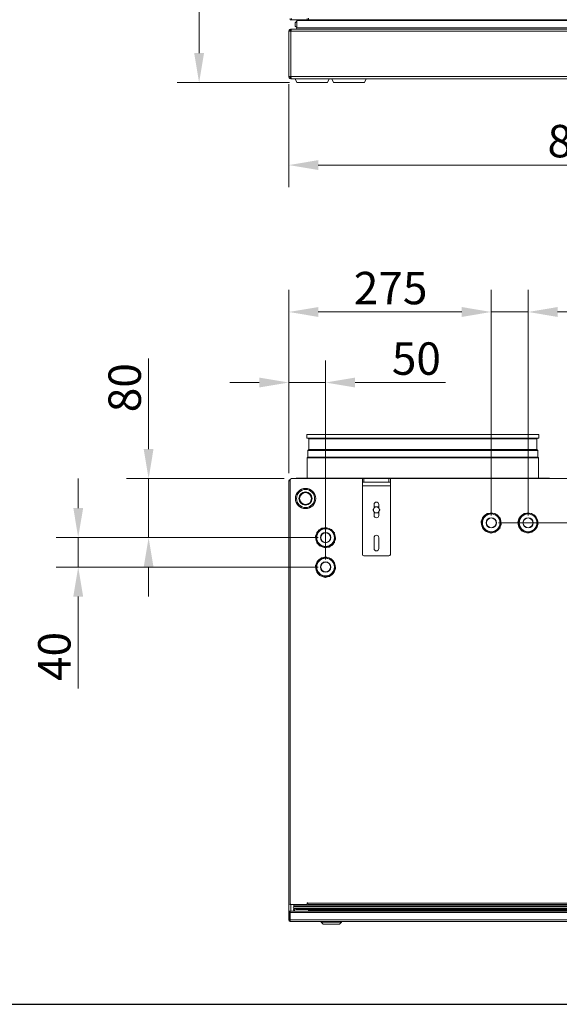
# Model space of a CAD drawing. Units: millimetres. Extents: x 256 to 9248, y 256 to 6464.
# Drawn here: x 3284 to 4456, y 256 to 2394 of the extents above; entities that cross this region are included whole.
import ezdxf

# ---------------------------------------------------------------- set-up
doc = ezdxf.new("R2010")
doc.units = ezdxf.units.MM
doc.header["$LTSCALE"] = 32
for name, color, linetype, lineweight in [('Border (ISO)', 7, 'Continuous', 70), ('Dimension (ISO)', 7, 'Continuous', 25), ('Visible (Drawing)', 7, 'Continuous', 40), ('Visible Narrow (ISO)', 7, 'Continuous', 35)]:
    doc.layers.add(name, color=color, linetype=linetype, lineweight=lineweight)
doc.styles.add('Arial 220', font='arial.ttf')
doc.dimstyles.new('Default (Drawing)', dxfattribs={"dimscale": 32, "dimtxt": 2.2, "dimasz": 2, "dimexe": 1.5, "dimexo": 0.5, "dimgap": 0.5, "dimtad": 1, "dimrnd": 0.05, "dimtxsty": 'Arial 220', "dimcen": 0.09, "dimdle": 6, "dimclrd": 8, "dimclre": 8, "dimclrt": 7, "dimazin": 2, "dimtfac": 0.545455, "dimtmove": 0, "dimatfit": 3, "dimfxl": 0, "dimtolj": 1, "dimtzin": 0, "dimlwd": 9, "dimlwe": 9, "dimarcsym": 0})

# ---------------------------------------------------------------- blocks, each defined once
blk = doc.blocks.new('Borders AM Border')
at = {"layer": 'Border (ISO)', "lineweight": 25}
blk.add_line((8, 8), (289, 8), dxfattribs=at)
blk = doc.blocks.new('*D13')
at = {"layer": 'Defpoints', "color": 0}
for p in [(3883.1, 5973.8), (3673.8, 2257.1), (3885.9, 2257.1)]:
    blk.add_point(p, dxfattribs=at)
at = {"layer": 'Dimension (ISO)', "color": 8, "lineweight": 9}
for p, q in [((3867.1, 5973.8), (3625.8, 5973.8)), ((3673.8, 5909.8), (3673.8, 2321.1)), ((3869.9, 2257.1), (3625.8, 2257.1))]:
    blk.add_line(p, q, dxfattribs=at)
at = {"layer": 'Dimension (ISO)', "color": 8}
for points in [[(3663.1, 5909.8), (3684.5, 5909.8), (3673.8, 5973.8)], [(3663.1, 2321.1), (3684.5, 2321.1), (3673.8, 2257.1)]]:
    blk.add_solid(points, dxfattribs=at)
at = {"layer": 'Dimension (ISO)', "color": 7, "insert": (3621.8, 4009.7), "char_height": 70.4, "attachment_point": 4, "rotation": 90, "style": 'Arial 220'}
blk.add_mtext('\\A1;2323', dxfattribs=at)
blk = doc.blocks.new('*D26')
at = {"layer": 'Defpoints', "color": 0}
for p in [(3948.6, 1605.8), (3868.6, 1392.8), (3948.6, 1205.3)]:
    blk.add_point(p, dxfattribs=at)
at = {"layer": 'Dimension (ISO)', "color": 8, "lineweight": 9}
for p, q in [((3868.6, 1408.8), (3868.6, 1653.8)), ((3948.6, 1221.3), (3948.6, 1653.8)), ((3804.6, 1605.8), (3740.6, 1605.8)), ((3868.6, 1605.8), (3948.6, 1605.8)), ((4012.6, 1605.8), (4209.2, 1605.8))]:
    blk.add_line(p, q, dxfattribs=at)
at = {"layer": 'Dimension (ISO)', "color": 8}
for points in [[(3804.6, 1616.5), (3804.6, 1595.2), (3868.6, 1605.8)], [(4012.6, 1616.5), (4012.6, 1595.2), (3948.6, 1605.8)]]:
    blk.add_solid(points, dxfattribs=at)
at = {"layer": 'Dimension (ISO)', "color": 7, "insert": (4092.6, 1657.8), "char_height": 70.4, "attachment_point": 4, "style": 'Arial 220'}
blk.add_mtext('\\A1;50', dxfattribs=at)
blk = doc.blocks.new('*D27')
at = {"layer": 'Defpoints', "color": 0}
for p in [(4308.6, 1759), (3868.6, 1392.8), (4308.6, 1301.3)]:
    blk.add_point(p, dxfattribs=at)
at = {"layer": 'Dimension (ISO)', "color": 8, "lineweight": 9}
for p, q in [((3868.6, 1408.8), (3868.6, 1807)), ((4308.6, 1317.3), (4308.6, 1807)), ((3932.6, 1759), (4244.6, 1759))]:
    blk.add_line(p, q, dxfattribs=at)
at = {"layer": 'Dimension (ISO)', "color": 8}
for points in [[(3932.6, 1769.7), (3932.6, 1748.3), (3868.6, 1759)], [(4244.6, 1769.7), (4244.6, 1748.3), (4308.6, 1759)]]:
    blk.add_solid(points, dxfattribs=at)
at = {"layer": 'Dimension (ISO)', "color": 7, "insert": (4010, 1810.9), "char_height": 70.4, "attachment_point": 4, "style": 'Arial 220'}
blk.add_mtext('\\A1;275', dxfattribs=at)
blk = doc.blocks.new('*D29')
at = {"layer": 'Defpoints', "color": 0}
for p in [(3868.6, 2269.9), (5148.6, 2269.9), (3868.6, 2077.9)]:
    blk.add_point(p, dxfattribs=at)
at = {"layer": 'Dimension (ISO)', "color": 8, "lineweight": 9}
for p, q in [((3868.6, 2253.9), (3868.6, 2029.9)), ((5148.6, 2253.9), (5148.6, 2029.9)), ((5084.6, 2077.9), (3932.6, 2077.9))]:
    blk.add_line(p, q, dxfattribs=at)
at = {"layer": 'Dimension (ISO)', "color": 8}
for points in [[(3932.6, 2088.6), (3932.6, 2067.3), (3868.6, 2077.9)], [(5084.6, 2088.6), (5084.6, 2067.3), (5148.6, 2077.9)]]:
    blk.add_solid(points, dxfattribs=at)
at = {"layer": 'Dimension (ISO)', "color": 7, "insert": (4430.9, 2129.9), "char_height": 70.4, "attachment_point": 4, "style": 'Arial 220'}
blk.add_mtext('\\A1;800', dxfattribs=at)
blk = doc.blocks.new('*D30')
at = {"layer": 'Defpoints', "color": 0}
for p in [(3874.7, 1397.3), (3564.1, 1269.3), (3948.6, 1269.3)]:
    blk.add_point(p, dxfattribs=at)
at = {"layer": 'Dimension (ISO)', "color": 8, "lineweight": 9}
for p, q in [((3564.1, 1461.3), (3564.1, 1658)), ((3858.7, 1397.3), (3516.1, 1397.3)), ((3564.1, 1269.3), (3564.1, 1397.3)), ((3932.6, 1269.3), (3516.1, 1269.3)), ((3564.1, 1205.3), (3564.1, 1141.3))]:
    blk.add_line(p, q, dxfattribs=at)
at = {"layer": 'Dimension (ISO)', "color": 8}
for points in [[(3553.4, 1461.3), (3574.7, 1461.3), (3564.1, 1397.3)], [(3553.4, 1205.3), (3574.7, 1205.3), (3564.1, 1269.3)]]:
    blk.add_solid(points, dxfattribs=at)
at = {"layer": 'Dimension (ISO)', "color": 7, "insert": (3512.1, 1541.3), "char_height": 70.4, "attachment_point": 4, "rotation": 90, "style": 'Arial 220'}
blk.add_mtext('\\A1;80', dxfattribs=at)
blk = doc.blocks.new('*D31')
at = {"layer": 'Defpoints', "color": 0}
for p in [(5142.5, 1397.3), (4308.6, 1301.3), (5346.5, 1301.3)]:
    blk.add_point(p, dxfattribs=at)
at = {"layer": 'Dimension (ISO)', "color": 8, "lineweight": 9}
for p, q in [((5346.5, 1461.3), (5346.5, 1658.2)), ((5158.5, 1397.3), (5394.5, 1397.3)), ((5346.5, 1301.3), (5346.5, 1397.3)), ((4324.6, 1301.3), (5394.5, 1301.3)), ((5346.5, 1237.3), (5346.5, 1173.3))]:
    blk.add_line(p, q, dxfattribs=at)
at = {"layer": 'Dimension (ISO)', "color": 8}
for points in [[(5335.9, 1461.3), (5357.2, 1461.3), (5346.5, 1397.3)], [(5335.9, 1237.3), (5357.2, 1237.3), (5346.5, 1301.3)]]:
    blk.add_solid(points, dxfattribs=at)
at = {"layer": 'Dimension (ISO)', "color": 7, "insert": (5294.6, 1541.3), "char_height": 70.4, "attachment_point": 4, "rotation": 90, "style": 'Arial 220'}
blk.add_mtext('\\A1;60', dxfattribs=at)
blk = doc.blocks.new('*D33')
at = {"layer": 'Defpoints', "color": 0}
for p in [(3948.6, 1269.3), (3411.1, 1205.3), (3948.6, 1205.3)]:
    blk.add_point(p, dxfattribs=at)
at = {"layer": 'Dimension (ISO)', "color": 8, "lineweight": 9}
for p, q in [((3411.1, 1333.3), (3411.1, 1397.3)), ((3932.6, 1269.3), (3363.1, 1269.3)), ((3411.1, 1269.3), (3411.1, 1205.3)), ((3932.6, 1205.3), (3363.1, 1205.3)), ((3411.1, 1141.3), (3411.1, 941.8))]:
    blk.add_line(p, q, dxfattribs=at)
at = {"layer": 'Dimension (ISO)', "color": 8}
for points in [[(3400.5, 1333.3), (3421.8, 1333.3), (3411.1, 1269.3)], [(3400.5, 1141.3), (3421.8, 1141.3), (3411.1, 1205.3)]]:
    blk.add_solid(points, dxfattribs=at)
at = {"layer": 'Dimension (ISO)', "color": 7, "insert": (3359.2, 957.8), "char_height": 70.4, "attachment_point": 4, "rotation": 90, "style": 'Arial 220'}
blk.add_mtext('\\A1;40', dxfattribs=at)
blk = doc.blocks.new('*D34')
at = {"layer": 'Defpoints', "color": 0}
for p in [(4388.6, 1759), (4308.6, 1301.3), (4388.6, 1301.3)]:
    blk.add_point(p, dxfattribs=at)
at = {"layer": 'Dimension (ISO)', "color": 8, "lineweight": 9}
for p, q in [((4308.6, 1317.3), (4308.6, 1807)), ((4388.6, 1317.3), (4388.6, 1807)), ((4244.6, 1759), (4180.6, 1759)), ((4308.6, 1759), (4388.6, 1759)), ((4452.6, 1759), (4649.2, 1759))]:
    blk.add_line(p, q, dxfattribs=at)
at = {"layer": 'Dimension (ISO)', "color": 8}
for points in [[(4244.6, 1769.7), (4244.6, 1748.3), (4308.6, 1759)], [(4452.6, 1769.7), (4452.6, 1748.3), (4388.6, 1759)]]:
    blk.add_solid(points, dxfattribs=at)
at = {"layer": 'Dimension (ISO)', "color": 7, "insert": (4532.6, 1810.9), "char_height": 70.4, "attachment_point": 4, "style": 'Arial 220'}
blk.add_mtext('\\A1;50', dxfattribs=at)

msp = doc.modelspace()

# ---------------------------------------------------------------- linework, layer by layer
at = {"layer": 'Visible (Drawing)', "color": 7, "lineweight": 5}
for p, q in [((3871.492, 2396.327), (3871.492, 2393.127)), ((3908.292, 2393.127), (3908.292, 2396.327)), ((3911.492, 2396.647), (3911.492, 2393.127)), ((3874.692, 2393.127), (3871.492, 2393.127)), ((3873.412, 2373.127), (3873.412, 2370.727)), ((3873.412, 2373.127), (3874.674, 2373.127)), ((3874.674, 2373.127), (5142.55, 2373.127)), ((3874.692, 2393.127), (3908.292, 2393.127)), ((3882.212, 2386.807), (3885.874, 2390.187)), ((3882.212, 2379.607), (3882.212, 2386.807)), ((3882.212, 2379.607), (3885.874, 2376.226)), ((5011.35, 2391.527), (3885.874, 2391.527)), ((3885.874, 2391.527), (3885.874, 2375.527)), ((3911.492, 2393.127), (3908.292, 2393.127)), ((5105.732, 2393.127), (3911.492, 2393.127)), ((3911.492, 2391.527), (3911.492, 2393.127)), ((3927.492, 2391.527), (3927.492, 2393.127)), ((3991.492, 2391.527), (3991.492, 2393.127)), ((4007.492, 2391.527), (4007.492, 2393.127)), ((3868.612, 2368.327), (3868.612, 2269.927)), ((3873.412, 2368.327), (3868.612, 2368.327)), ((3873.833, 2370.727), (3873.412, 2370.727)), ((3873.412, 2269.927), (3868.612, 2269.927)), ((3873.412, 2267.527), (3873.412, 2269.927)), ((3873.412, 2265.127), (3873.412, 2267.527)), ((3873.87, 2267.527), (3873.412, 2267.527)), ((3873.412, 2265.127), (3874.785, 2265.127)), ((5142.44, 2265.127), (3874.785, 2265.127)), ((3885.892, 2257.127), (3882.337, 2265.127)), ((3953.092, 2257.127), (3885.892, 2257.127)), ((3953.092, 2257.127), (3956.648, 2265.127)), ((3965.892, 2257.127), (3962.337, 2265.127)), ((4033.092, 2257.127), (3965.892, 2257.127)), ((4033.092, 2257.127), (4036.648, 2265.127)), ((3907.812, 1493.259), (4411.812, 1493.259)), ((3907.812, 1493.259), (3907.812, 1485.259)), ((3907.812, 1485.259), (4411.812, 1485.259)), ((3911.901, 1483.659), (3910.301, 1485.259)), ((3911.901, 1483.659), (4407.723, 1483.659)), ((3911.901, 1483.659), (3911.901, 1460.673)), ((4407.723, 1483.659), (4409.323, 1485.259)), ((4407.723, 1483.659), (4407.723, 1460.673)), ((4411.812, 1493.259), (4411.812, 1485.259)), ((3911.901, 1460.673), (3909.784, 1458.556)), ((3909.784, 1458.556), (4409.841, 1458.556)), ((3909.784, 1458.556), (3909.784, 1443.727)), ((3911.901, 1460.673), (4407.723, 1460.673)), ((4407.723, 1460.673), (4409.841, 1458.556)), ((4409.841, 1458.556), (4409.841, 1443.727)), ((3909.784, 1443.727), (3908.612, 1442.556)), ((3908.612, 1442.556), (4411.012, 1442.556)), ((3908.612, 1442.556), (3908.612, 1398.459)), ((3909.784, 1443.727), (4409.841, 1443.727)), ((4409.841, 1443.727), (4411.012, 1442.556)), ((4411.012, 1442.556), (4411.012, 1398.459)), ((3868.612, 475.339), (3868.612, 1392.779)), ((3871.492, 1392.779), (3868.612, 1392.779)), ((3871.492, 1395.659), (3871.492, 1394.219)), ((3871.921, 1395.659), (3871.492, 1395.659)), ((3871.492, 1394.219), (3871.496, 1394.219)), ((3871.492, 475.659), (3871.492, 1394.059)), ((3874.692, 1397.259), (4028.612, 1397.259)), ((3884.612, 1398.459), (4435.012, 1398.459)), ((3884.612, 1398.459), (3884.612, 1397.259)), ((4028.612, 1397.259), (4028.612, 1389.259)), ((4028.612, 1397.259), (4031.812, 1397.259)), ((4086.212, 1397.259), (4031.812, 1397.259)), ((4086.212, 1397.259), (4089.412, 1397.259)), ((4089.412, 1389.259), (4089.412, 1397.259)), ((4089.412, 1397.259), (4927.812, 1397.259)), ((4435.012, 1398.459), (4435.012, 1397.259)), ((4031.812, 1389.259), (4028.612, 1389.259)), ((4028.612, 1381.259), (4028.612, 1389.259)), ((4028.612, 1232.459), (4028.612, 1381.259)), ((4031.812, 1389.259), (4086.212, 1389.259)), ((4089.412, 1389.259), (4086.212, 1389.259)), ((4089.412, 1381.259), (4089.412, 1389.259)), ((4089.412, 1381.259), (4089.412, 1232.459)), ((4054.052, 1333.468), (4054.052, 1341.259)), ((4063.972, 1341.259), (4063.972, 1333.468)), ((4054.052, 1317.259), (4054.052, 1325.05)), ((4063.972, 1325.05), (4063.972, 1317.259)), ((4299.251, 1320.717), (4286.996, 1304.506)), ((4289.241, 1312.117), (4290.272, 1312.712)), ((4289.241, 1310.928), (4289.241, 1312.117)), ((4289.801, 1311.794), (4294.599, 1314.564)), ((4289.801, 1308.217), (4289.801, 1311.794)), ((4307.918, 1320.446), (4300.725, 1321.34)), ((4305.342, 1320.766), (4308.441, 1322.556)), ((4307.411, 1322.608), (4308.441, 1323.202)), ((4308.441, 1323.202), (4309.472, 1322.608)), ((4308.441, 1322.556), (4312.922, 1319.969)), ((4320.892, 1318.833), (4313.984, 1319.692)), ((4324.875, 1311.465), (4322.168, 1317.868)), ((4323.979, 1313.585), (4327.081, 1311.794)), ((4326.611, 1312.712), (4327.641, 1312.117)), ((4327.081, 1311.794), (4327.081, 1306.507)), ((4330.081, 1299.149), (4327.265, 1305.811)), ((4327.641, 1312.117), (4327.641, 1310.928)), ((4379.251, 1320.717), (4366.996, 1304.506)), ((4369.801, 1311.794), (4374.599, 1314.564)), ((4369.801, 1308.217), (4369.801, 1311.794)), ((4387.918, 1320.446), (4380.725, 1321.34)), ((4385.342, 1320.766), (4388.441, 1322.556)), ((4388.441, 1322.556), (4392.922, 1319.969)), ((4400.892, 1318.833), (4393.984, 1319.692)), ((4404.875, 1311.465), (4402.168, 1317.868)), ((4403.979, 1313.585), (4407.081, 1311.794)), ((4407.081, 1311.794), (4407.081, 1306.507)), ((4410.081, 1299.149), (4407.265, 1305.811)), ((3939.251, 1288.717), (3926.996, 1272.506)), ((3929.801, 1279.794), (3934.599, 1282.564)), ((3947.918, 1288.446), (3940.725, 1289.34)), ((3945.342, 1288.766), (3948.441, 1290.556)), ((3947.411, 1290.608), (3948.441, 1291.202)), ((3948.441, 1291.202), (3949.472, 1290.608)), ((3948.441, 1290.556), (3952.922, 1287.969)), ((3960.892, 1286.833), (3953.984, 1287.692)), ((3964.875, 1279.465), (3962.168, 1285.868)), ((4286.798, 1302.918), (4294.711, 1284.199)), ((4289.241, 1289.947), (4289.241, 1291.137)), ((4290.272, 1289.352), (4289.241, 1289.947)), ((4289.801, 1290.27), (4289.801, 1295.813)), ((4292.901, 1288.481), (4289.801, 1290.27)), ((4295.987, 1283.234), (4316.154, 1280.726)), ((4317.628, 1281.349), (4323.754, 1289.454)), ((4327.081, 1290.27), (4322.274, 1287.495)), ((4324.099, 1289.91), (4329.883, 1297.561)), ((4327.641, 1289.947), (4326.611, 1289.352)), ((4327.081, 1293.854), (4327.081, 1290.27)), ((4327.641, 1291.137), (4327.641, 1289.947)), ((4366.798, 1302.918), (4374.711, 1284.199)), ((4369.801, 1290.27), (4369.801, 1295.813)), ((4372.901, 1288.481), (4369.801, 1290.27)), ((4375.987, 1283.234), (4396.154, 1280.726)), ((4397.628, 1281.349), (4403.754, 1289.454)), ((4407.081, 1290.27), (4402.274, 1287.495)), ((4404.099, 1289.91), (4409.883, 1297.561)), ((4407.081, 1293.854), (4407.081, 1290.27)), ((3926.798, 1270.918), (3934.711, 1252.199)), ((3929.241, 1280.117), (3930.272, 1280.712)), ((3929.241, 1278.928), (3929.241, 1280.117)), ((3929.801, 1276.217), (3929.801, 1279.794)), ((3929.801, 1258.27), (3929.801, 1263.813)), ((3963.979, 1281.585), (3967.081, 1279.794)), ((3964.099, 1257.91), (3969.883, 1265.561)), ((3966.611, 1280.712), (3967.641, 1280.117)), ((3967.081, 1279.794), (3967.081, 1274.507)), ((3967.081, 1261.854), (3967.081, 1258.27)), ((3970.081, 1267.149), (3967.265, 1273.811)), ((3967.641, 1280.117), (3967.641, 1278.928)), ((4054.052, 1245.259), (4054.052, 1269.259)), ((4063.972, 1269.259), (4063.972, 1245.259)), ((4308.441, 1279.509), (4303.636, 1282.283)), ((4308.441, 1278.862), (4307.411, 1279.457)), ((4311.544, 1281.3), (4308.441, 1279.509)), ((4309.472, 1279.457), (4308.441, 1278.862)), ((4388.441, 1279.509), (4383.636, 1282.283)), ((4391.544, 1281.3), (4388.441, 1279.509)), ((3929.241, 1257.947), (3929.241, 1259.137)), ((3930.272, 1257.352), (3929.241, 1257.947)), ((3932.901, 1256.481), (3929.801, 1258.27)), ((3935.987, 1251.234), (3956.154, 1248.726)), ((3948.441, 1247.509), (3943.636, 1250.283)), ((3948.441, 1246.862), (3947.411, 1247.457)), ((3951.544, 1249.3), (3948.441, 1247.509)), ((3949.472, 1247.457), (3948.441, 1246.862)), ((3957.628, 1249.349), (3963.754, 1257.454)), ((3967.081, 1258.27), (3962.274, 1255.495)), ((3967.641, 1257.947), (3966.611, 1257.352)), ((3967.641, 1259.137), (3967.641, 1257.947)), ((3939.251, 1224.717), (3926.996, 1208.506)), ((3929.801, 1215.794), (3934.599, 1218.564)), ((3947.918, 1224.446), (3940.725, 1225.34)), ((3945.342, 1224.766), (3948.441, 1226.556)), ((3947.411, 1226.608), (3948.441, 1227.202)), ((3948.441, 1227.202), (3949.472, 1226.608)), ((3948.441, 1226.556), (3952.922, 1223.969)), ((3960.892, 1222.833), (3953.984, 1223.692)), ((3964.875, 1215.465), (3962.168, 1221.868)), ((4086.212, 1229.259), (4031.812, 1229.259)), ((3926.798, 1206.918), (3934.711, 1188.199)), ((3929.241, 1216.117), (3930.272, 1216.712)), ((3929.241, 1214.928), (3929.241, 1216.117)), ((3929.801, 1212.217), (3929.801, 1215.794)), ((3929.801, 1194.27), (3929.801, 1199.813)), ((3963.979, 1217.585), (3967.081, 1215.794)), ((3964.099, 1193.91), (3969.883, 1201.561)), ((3966.611, 1216.712), (3967.641, 1216.117)), ((3967.081, 1215.794), (3967.081, 1210.507)), ((3967.081, 1197.854), (3967.081, 1194.27)), ((3970.081, 1203.149), (3967.265, 1209.811)), ((3967.641, 1216.117), (3967.641, 1214.928)), ((3929.241, 1193.947), (3929.241, 1195.137)), ((3930.272, 1193.352), (3929.241, 1193.947)), ((3932.901, 1192.481), (3929.801, 1194.27)), ((3935.987, 1187.234), (3956.154, 1184.726)), ((3948.441, 1183.509), (3943.636, 1186.283)), ((3948.441, 1182.862), (3947.411, 1183.457)), ((3951.544, 1185.3), (3948.441, 1183.509)), ((3949.472, 1183.457), (3948.441, 1182.862)), ((3957.628, 1185.349), (3963.754, 1193.454)), ((3967.081, 1194.27), (3962.274, 1191.495)), ((3967.641, 1193.947), (3966.611, 1193.352)), ((3967.641, 1195.137), (3967.641, 1193.947)), ((3868.612, 455.259), (3868.612, 475.339)), ((3871.492, 472.459), (3874.692, 472.459)), ((3908.452, 472.459), (3874.692, 472.459)), ((3879.853, 472.459), (3879.853, 469.499)), ((3908.452, 472.459), (3908.452, 476.059)), ((3908.452, 476.059), (3909.892, 476.059)), ((3909.892, 475.339), (3908.452, 475.339)), ((3909.892, 473.899), (3908.452, 473.899)), ((3909.892, 476.059), (3909.892, 475.339)), ((3909.892, 472.459), (3909.892, 475.339)), ((3909.892, 472.459), (5019.012, 472.459)), ((3868.612, 439.259), (3868.612, 455.259)), ((3868.612, 455.259), (3870.212, 455.259)), ((3870.212, 455.259), (3870.212, 439.259)), ((3871.812, 456.859), (3871.812, 458.459)), ((3871.812, 458.459), (3872.944, 458.459)), ((3871.871, 456.859), (3871.812, 456.859)), ((3871.812, 439.259), (3871.812, 455.259)), ((5027.285, 458.459), (3872.944, 458.459)), ((3877.881, 458.459), (3879.702, 464.054)), ((3880.132, 467.845), (5019.012, 467.845)), ((3880.132, 464.005), (5019.444, 464.005)), ((3880.405, 458.459), (3882.211, 464.005)), ((3880.653, 468.699), (5019.012, 468.699)), ((3880.937, 467.845), (3881.215, 468.699)), ((3881.412, 467.845), (3881.412, 468.699)), ((3881.412, 461.554), (3881.412, 464.005)), ((3883.461, 467.845), (3883.739, 468.699)), ((3884.292, 462.139), (3884.292, 461.659)), ((3884.292, 461.659), (5022.403, 461.659)), ((3885.092, 462.939), (5020.451, 462.939)), ((3885.816, 468.395), (3885.844, 467.845)), ((3886.469, 463.885), (3886.501, 463.275)), ((3911.812, 460.059), (3911.812, 458.459)), ((3870.212, 439.259), (3868.612, 439.259)), ((3871.012, 440.859), (3870.212, 440.859)), ((3871.812, 436.059), (3871.812, 439.259)), ((5145.412, 436.059), (3871.812, 436.059)), ((3938.656, 434.459), (3938.656, 436.059)), ((3983.456, 434.459), (3938.656, 434.459)), ((3943.456, 429.659), (3938.656, 434.459)), ((3978.656, 429.659), (3943.456, 429.659)), ((3978.656, 429.659), (3983.456, 434.459)), ((3983.456, 434.459), (3983.456, 436.059))]:
    msp.add_line(p, q, dxfattribs=at)
for centre, radius in [((3905.092, 1354.059), 22), ((3905.092, 1354.059), 12.8), ((4308.612, 1301.259), 19.2), ((4308.612, 1301.259), 10.56), ((4388.612, 1301.259), 19.2), ((4388.612, 1301.259), 10.56), ((3948.612, 1269.259), 19.2), ((3948.612, 1269.259), 10.56), ((3948.612, 1205.259), 19.2), ((3948.612, 1205.259), 10.56)]:
    msp.add_circle(centre, radius, dxfattribs=at)
for centre, radius, start, end in [((3871.492, 1392.779), 2.88, 90, 180), ((3871.492, 1392.779), 1.44, 90, 180), ((3874.692, 1394.059), 3.2, 90, 180), ((4059.012, 1329.259), 6.4, 150, 210), ((4059.012, 1329.259), 6.4, 90, 150), ((4059.012, 1329.259), 6.4, 210, 270), ((4059.012, 1341.259), 4.96, 0, 180), ((4059.012, 1329.259), 6.4, 30, 90), ((4059.012, 1329.259), 6.4, 270, 330), ((4059.012, 1329.259), 6.4, 330, 30), ((4059.012, 1317.259), 4.96, 180, 0), ((4288.272, 1303.541), 1.6, 142.913101, 202.913101), ((4308.441, 1301.032), 21.6, 115.659395, 170.166807), ((4300.527, 1319.753), 1.6, 82.913101, 142.913101), ((4308.441, 1301.032), 21.6, 55.653225, 110.172977), ((4320.695, 1317.245), 1.6, 22.913101, 82.913101), ((4308.441, 1301.032), 21.6, 355.640889, 50.185313), ((4368.272, 1303.541), 1.6, 142.913101, 202.913101), ((4388.441, 1301.032), 21.6, 115.659395, 170.166807), ((4380.527, 1319.753), 1.6, 82.913101, 142.913101), ((4388.441, 1301.032), 21.6, 55.653225, 110.172977), ((4400.695, 1317.245), 1.6, 22.913101, 82.913101), ((4388.441, 1301.032), 21.6, 355.640889, 50.185313), ((3948.441, 1269.032), 21.6, 115.659395, 170.166807), ((3940.527, 1287.753), 1.6, 82.913101, 142.913101), ((3948.441, 1269.032), 21.6, 55.653225, 110.172977), ((3960.695, 1285.245), 1.6, 22.913101, 82.913101), ((3948.441, 1269.032), 21.6, 355.640889, 50.185313), ((4308.441, 1301.032), 21.6, 175.653225, 230.172977), ((4296.184, 1284.822), 1.6, 202.913101, 262.913101), ((4308.441, 1301.032), 21.6, 235.640889, 290.185313), ((4308.441, 1301.032), 21.6, 295.634723, 350.191478), ((4328.607, 1298.526), 1.6, 322.913101, 22.913101), ((4388.441, 1301.032), 21.6, 175.653225, 230.172977), ((4376.184, 1284.822), 1.6, 202.913101, 262.913101), ((4388.441, 1301.032), 21.6, 235.640889, 290.185313), ((4388.441, 1301.032), 21.6, 295.634723, 350.191478), ((4408.607, 1298.526), 1.6, 322.913101, 22.913101), ((3928.272, 1271.541), 1.6, 142.913101, 202.913101), ((3948.441, 1269.032), 21.6, 175.653225, 230.172977), ((3948.441, 1269.032), 21.6, 295.634723, 350.191478), ((3968.607, 1266.526), 1.6, 322.913101, 22.913101), ((4059.012, 1269.259), 4.96, 0, 180), ((4316.352, 1282.314), 1.6, 262.913101, 322.913101), ((4396.352, 1282.314), 1.6, 262.913101, 322.913101), ((3936.184, 1252.822), 1.6, 202.913101, 262.913101), ((3948.441, 1269.032), 21.6, 235.640889, 290.185313), ((3956.352, 1250.314), 1.6, 262.913101, 322.913101), ((4059.012, 1245.259), 4.96, 180, 0), ((3948.441, 1205.032), 21.6, 115.659395, 170.166807), ((3940.527, 1223.753), 1.6, 82.913101, 142.913101), ((3948.441, 1205.032), 21.6, 55.653225, 110.172977), ((3960.695, 1221.245), 1.6, 22.913101, 82.913101), ((3948.441, 1205.032), 21.6, 355.640889, 50.185313), ((4031.812, 1232.459), 3.2, 180, 270), ((4086.212, 1232.459), 3.2, 270, 0), ((3928.272, 1207.541), 1.6, 142.913101, 202.913101), ((3948.441, 1205.032), 21.6, 175.653225, 230.172977), ((3948.441, 1205.032), 21.6, 295.634723, 350.191478), ((3968.607, 1202.526), 1.6, 322.913101, 22.913101), ((3936.184, 1188.822), 1.6, 202.913101, 262.913101), ((3948.441, 1205.032), 21.6, 235.640889, 290.185313), ((3956.352, 1186.314), 1.6, 262.913101, 322.913101), ((3871.492, 475.339), 2.88, 180, 270), ((3874.692, 475.659), 3.2, 180, 270), ((3880.132, 465.925), 1.92, 90, 270), ((3880.653, 469.499), 0.8, 180, 270), ((3885.092, 462.139), 0.8, 90, 180), ((3885.496, 468.379), 0.32, 3, 90), ((3886.181, 463.259), 0.32, 270, 3), ((3885.83, 463.852), 0.64, 3, 13.875885), ((3910.212, 460.059), 1.6, 0, 90), ((3871.812, 439.259), 3.2, 180, 270), ((3871.812, 439.259), 1.6, 180, 270), ((3873.412, 440.859), 2.4, 180, 228.189685)]:
    msp.add_arc(centre, radius, start, end, dxfattribs=at)
for points, knots in [([(3869.255, 2370.727), (3869.658, 2371.423), (3870.238, 2372.016), (3870.926, 2372.432), (3871.671, 2372.884), (3872.541, 2373.127), (3873.412, 2373.127)], [0.333333333, 0.333333333, 0.333333333, 0.333333333, 0.653376799, 0.653376799, 0.653376799, 1, 1, 1, 1]), ([(3873.412, 2368.327), (3873.687, 2369.969), (3873.962, 2371.582), (3874.237, 2372.432), (3874.383, 2372.884), (3874.529, 2373.127), (3874.674, 2373.127)], [0, 0, 0, 0, 0.6533768, 0.6533768, 0.6533768, 1, 1, 1, 1]), ([(3884.312, 2373.127), (3884.603, 2373.127), (3884.959, 2373.375), (3885.56, 2374.245), (3885.805, 2374.867), (3885.874, 2375.527)], [0, 0, 0, 0, 0.5, 0.5, 1, 1, 1, 1]), ([(3873.412, 2370.727), (3872.436, 2370.727), (3871.493, 2370.067), (3871.158, 2369.15), (3871.062, 2368.887), (3871.012, 2368.607), (3871.012, 2368.327)], [-1, -1, -1, -1, -0.22299966, -0.22299966, -0.22299966, 0, 0, 0, 0]), ([(3873.412, 2269.927), (3873.711, 2268.284), (3874.01, 2266.671), (3874.309, 2265.821), (3874.468, 2265.369), (3874.627, 2265.127), (3874.785, 2265.127)], [0, 0, 0, 0, 0.6533768, 0.6533768, 0.6533768, 1, 1, 1, 1]), ([(3868.612, 455.259), (3868.612, 456.616), (3869.442, 457.676), (3870.441, 458.15), (3870.874, 458.355), (3871.343, 458.459), (3871.812, 458.459)], [-1, -1, -1, -1, -0.30204596, -0.30204596, -0.30204596, 0, 0, 0, 0]), ([(3870.843, 456.532), (3870.56, 456.316), (3870.333, 455.992), (3870.248, 455.595), (3870.225, 455.487), (3870.212, 455.374), (3870.212, 455.259)], [0.440587534, 0.440587534, 0.440587534, 0.440587534, 0.880898004, 0.880898004, 0.880898004, 1, 1, 1, 1]), ([(3872.944, 458.459), (3872.526, 458.459), (3872.098, 457.944), (3871.897, 456.991), (3871.791, 456.489), (3871.756, 455.869), (3871.812, 455.259)], [-1, -1, -1, -1, -0.34520996, -0.34520996, -0.34520996, 0, 0, 0, 0]), ([(3870.213, 442.934), (3870.434, 443.086), (3870.673, 443.239), (3870.926, 443.391), (3871.206, 443.559), (3871.504, 443.728), (3871.813, 443.896)], [0.535440946, 0.535440946, 0.535440946, 0.535440946, 0.653376799, 0.653376799, 0.653376799, 0.783653104, 0.783653104, 0.783653104, 0.783653104]), ([(3871.82, 442.934), (3871.526, 442.53), (3871.293, 442.127), (3871.158, 441.723), (3871.062, 441.435), (3871.012, 441.147), (3871.012, 440.859)], [-0.535440946, -0.535440946, -0.535440946, -0.535440946, -0.222999662, -0.222999662, -0.222999662, 0, 0, 0, 0])]:
    msp.add_open_spline(points, degree=3, knots=knots, dxfattribs=at)
for points in [[(3868.612, 2368.327), (3868.612, 2369.164), (3868.837, 2370.001), (3869.255, 2370.727)], [(3868.612, 2269.927), (3868.612, 2269.089), (3868.866, 2268.276), (3869.255, 2267.527)], [(3869.255, 2267.527), (3870.162, 2266.143), (3871.737, 2265.127), (3873.412, 2265.127)], [(3873.412, 2267.527), (3872.156, 2267.527), (3871.012, 2268.67), (3871.012, 2269.927)], [(3871.812, 456.859), (3871.47, 456.859), (3871.127, 456.748), (3870.843, 456.532)], [(3871.788, 455.656), (3871.78, 455.526), (3871.788, 455.392), (3871.812, 455.259)], [(3871.838, 442.182), (3871.34, 441.741), (3871.012, 441.3), (3871.012, 440.859)]]:
    msp.add_open_spline(points, degree=3, dxfattribs=at)
for points in [[(4051.622, 1329.259), (4052.612, 1330.973), (4053.47, 1332.459)], [(4053.47, 1326.059), (4052.612, 1327.544), (4051.622, 1329.259)], [(4053.47, 1332.459), (4054.327, 1333.944), (4055.317, 1335.659)], [(4055.317, 1322.859), (4054.327, 1324.573), (4053.47, 1326.059)], [(4055.317, 1335.659), (4057.298, 1335.659), (4059.012, 1335.659)], [(4059.012, 1335.659), (4060.727, 1335.659), (4062.707, 1335.659)], [(4062.707, 1335.659), (4063.698, 1333.944), (4064.555, 1332.459)], [(4064.555, 1326.059), (4063.698, 1324.573), (4062.707, 1322.859)], [(4064.555, 1332.459), (4065.412, 1330.973), (4066.402, 1329.259)], [(4066.402, 1329.259), (4065.412, 1327.544), (4064.555, 1326.059)], [(4059.012, 1322.859), (4057.298, 1322.859), (4055.317, 1322.859)], [(4062.707, 1322.859), (4060.727, 1322.859), (4059.012, 1322.859)]]:
    msp.add_rational_spline(points, [1, 1.0379548493, 1], degree=2, dxfattribs=at)
at = {"layer": 'Visible Narrow (ISO)', "color": 7, "lineweight": 5}
for p, q in [((3874.692, 2393.127), (3874.692, 2396.327)), ((5014.55, 2375.527), (3885.874, 2375.527)), ((5143.812, 2368.327), (3873.412, 2368.327)), ((3873.412, 2368.327), (3873.412, 2269.927)), ((3873.412, 2269.927), (5143.812, 2269.927)), ((4031.812, 1389.259), (4031.812, 1397.259)), ((4086.212, 1397.259), (4086.212, 1389.259)), ((4089.412, 1381.259), (4028.612, 1381.259)), ((4286.996, 1304.506), (4288.272, 1303.541)), ((4288.272, 1303.541), (4289.947, 1305.756)), ((4299.195, 1317.99), (4300.527, 1319.753)), ((4300.527, 1319.753), (4299.251, 1320.717)), ((4300.725, 1321.34), (4300.527, 1319.753)), ((4300.527, 1319.753), (4302.604, 1319.494)), ((4318.903, 1317.468), (4320.695, 1317.245)), ((4320.695, 1317.245), (4320.892, 1318.833)), ((4322.168, 1317.868), (4320.695, 1317.245)), ((4320.695, 1317.245), (4321.397, 1315.583)), ((4366.996, 1304.506), (4368.272, 1303.541)), ((4368.272, 1303.541), (4369.947, 1305.756)), ((4379.195, 1317.99), (4380.527, 1319.753)), ((4380.527, 1319.753), (4379.251, 1320.717)), ((4380.725, 1321.34), (4380.527, 1319.753)), ((4380.527, 1319.753), (4382.604, 1319.494)), ((4398.903, 1317.468), (4400.695, 1317.245)), ((4400.695, 1317.245), (4400.892, 1318.833)), ((4402.168, 1317.868), (4400.695, 1317.245)), ((4400.695, 1317.245), (4401.397, 1315.583)), ((3939.195, 1285.99), (3940.527, 1287.753)), ((3940.527, 1287.753), (3939.251, 1288.717)), ((3940.725, 1289.34), (3940.527, 1287.753)), ((3940.527, 1287.753), (3942.604, 1287.494)), ((3958.903, 1285.468), (3960.695, 1285.245)), ((3960.695, 1285.245), (3960.892, 1286.833)), ((3962.168, 1285.868), (3960.695, 1285.245)), ((3960.695, 1285.245), (3961.397, 1283.583)), ((4288.272, 1303.541), (4286.798, 1302.918)), ((4289.417, 1300.832), (4288.272, 1303.541)), ((4294.711, 1284.199), (4296.184, 1284.822)), ((4296.184, 1284.822), (4294.93, 1287.789)), ((4296.184, 1284.822), (4295.987, 1283.234)), ((4299.379, 1284.424), (4296.184, 1284.822)), ((4316.352, 1282.314), (4313.442, 1282.676)), ((4318.02, 1284.522), (4316.352, 1282.314)), ((4328.607, 1298.526), (4327.281, 1296.772)), ((4327.795, 1300.447), (4328.607, 1298.526)), ((4328.607, 1298.526), (4330.081, 1299.149)), ((4329.883, 1297.561), (4328.607, 1298.526)), ((4368.272, 1303.541), (4366.798, 1302.918)), ((4369.417, 1300.832), (4368.272, 1303.541)), ((4374.711, 1284.199), (4376.184, 1284.822)), ((4376.184, 1284.822), (4374.93, 1287.789)), ((4376.184, 1284.822), (4375.987, 1283.234)), ((4379.379, 1284.424), (4376.184, 1284.822)), ((4396.352, 1282.314), (4393.442, 1282.676)), ((4398.02, 1284.522), (4396.352, 1282.314)), ((4408.607, 1298.526), (4407.281, 1296.772)), ((4407.795, 1300.447), (4408.607, 1298.526)), ((4408.607, 1298.526), (4410.081, 1299.149)), ((4409.883, 1297.561), (4408.607, 1298.526)), ((3928.272, 1271.541), (3926.798, 1270.918)), ((3926.996, 1272.506), (3928.272, 1271.541)), ((3928.272, 1271.541), (3929.947, 1273.756)), ((3929.417, 1268.832), (3928.272, 1271.541)), ((3968.607, 1266.526), (3967.281, 1264.772)), ((3967.795, 1268.447), (3968.607, 1266.526)), ((3968.607, 1266.526), (3970.081, 1267.149)), ((3969.883, 1265.561), (3968.607, 1266.526)), ((4316.154, 1280.726), (4316.352, 1282.314)), ((4316.352, 1282.314), (4317.628, 1281.349)), ((4396.154, 1280.726), (4396.352, 1282.314)), ((4396.352, 1282.314), (4397.628, 1281.349)), ((3934.711, 1252.199), (3936.184, 1252.822)), ((3936.184, 1252.822), (3934.93, 1255.789)), ((3936.184, 1252.822), (3935.987, 1251.234)), ((3939.379, 1252.424), (3936.184, 1252.822)), ((3956.352, 1250.314), (3953.442, 1250.676)), ((3956.154, 1248.726), (3956.352, 1250.314)), ((3958.02, 1252.522), (3956.352, 1250.314)), ((3956.352, 1250.314), (3957.628, 1249.349)), ((3939.195, 1221.99), (3940.527, 1223.753)), ((3940.527, 1223.753), (3939.251, 1224.717)), ((3940.725, 1225.34), (3940.527, 1223.753)), ((3940.527, 1223.753), (3942.604, 1223.494)), ((3958.903, 1221.468), (3960.695, 1221.245)), ((3960.695, 1221.245), (3960.892, 1222.833)), ((3962.168, 1221.868), (3960.695, 1221.245)), ((3960.695, 1221.245), (3961.397, 1219.583)), ((3928.272, 1207.541), (3926.798, 1206.918)), ((3926.996, 1208.506), (3928.272, 1207.541)), ((3928.272, 1207.541), (3929.947, 1209.756)), ((3929.417, 1204.832), (3928.272, 1207.541)), ((3968.607, 1202.526), (3967.281, 1200.772)), ((3967.795, 1204.447), (3968.607, 1202.526)), ((3968.607, 1202.526), (3970.081, 1203.149)), ((3969.883, 1201.561), (3968.607, 1202.526)), ((3934.711, 1188.199), (3936.184, 1188.822)), ((3936.184, 1188.822), (3934.93, 1191.789)), ((3936.184, 1188.822), (3935.987, 1187.234)), ((3939.379, 1188.424), (3936.184, 1188.822)), ((3956.352, 1186.314), (3953.442, 1186.676)), ((3956.154, 1184.726), (3956.352, 1186.314)), ((3958.02, 1188.522), (3956.352, 1186.314)), ((3956.352, 1186.314), (3957.628, 1185.349)), ((3873.412, 458.459), (3873.412, 472.459)), ((3908.452, 473.659), (3909.892, 473.659)), ((3909.892, 475.339), (5019.012, 475.339)), ((5032.166, 455.259), (3871.812, 455.259)), ((3879.853, 469.499), (5019.012, 469.499)), ((3884.292, 462.139), (5021.671, 462.139)), ((3885.816, 468.395), (5019.012, 468.395)), ((3886.469, 463.885), (5019.517, 463.885)), ((3886.501, 463.275), (5020.024, 463.275)), ((3911.812, 460.059), (5024.844, 460.059)), ((3871.812, 439.259), (5056.572, 439.259))]:
    msp.add_line(p, q, dxfattribs=at)
for centre, radius in [((3905.092, 1354.059), 19.6), ((3905.092, 1354.059), 14.4), ((4308.612, 1301.259), 11.2), ((4388.612, 1301.259), 11.2), ((3948.612, 1269.259), 11.2), ((3948.612, 1205.259), 11.2)]:
    msp.add_circle(centre, radius, dxfattribs=at)

# ---------------------------------------------------------------- block references
at = {"xscale": 32, "yscale": 32, "zscale": 32}
msp.add_blockref('Borders AM Border', (0, 0), dxfattribs=at)

# ---------------------------------------------------------------- dimensions: what is measured, and where the dimension line sits
at = {"layer": 'Dimension (ISO)'}
for base, p1, p2, angle, override, picture, middle in [((3673.793, 2257.127), (3883.092, 5973.767), (3885.892, 2257.127), 90, {"dimdec": 0, "dimlfac": 0.625, "dimtp": 0, "dimtm": 0, "dimtdec": 2, "dimtofl": 0, "dimatfit": 1}, '*D13', (3673.793, 4115.447)), ((3868.612, 2077.927), (5148.612, 2269.927), (3868.612, 2269.927), 180, {"dimdec": 2, "dimlfac": 0.625, "dimtp": 0, "dimtm": 0, "dimtdec": 2, "dimtofl": 0, "dimatfit": 1}, '*D29', (4508.612, 2077.927)), ((4308.612, 1758.99), (3868.612, 1392.779), (4308.612, 1301.259), 180, {"dimdec": 2, "dimlfac": 0.625, "dimtp": 0, "dimtm": 0, "dimtdec": 2, "dimtofl": 0, "dimatfit": 1}, '*D27', (4088.612, 1758.99)), ((4388.612, 1758.99), (4308.612, 1301.259), (4388.612, 1301.259), 180, {"dimlfac": 0.625, "dimatfit": 1}, '*D34', (4582.915, 1758.99)), ((3948.612, 1605.829), (3868.612, 1392.779), (3948.612, 1205.259), 180, {"dimdec": 0, "dimlfac": 0.625, "dimatfit": 1}, '*D26', (4142.915, 1605.829)), ((3564.077, 1269.259), (3874.692, 1397.259), (3948.612, 1269.259), 90, {"dimlfac": 0.625, "dimatfit": 1}, '*D30', (3564.077, 1591.609)), ((5346.542, 1301.259), (5142.532, 1397.259), (4308.612, 1301.259), 90, {"dimlfac": 0.625, "dimatfit": 1}, '*D31', (5346.542, 1591.754)), ((3411.142, 1205.259), (3948.612, 1269.259), (3948.612, 1205.259), 90, {"dimlfac": 0.625, "dimatfit": 1}, '*D33', (3411.142, 1009.539))]:
    dim = msp.add_linear_dim(base=base, p1=p1, p2=p2, angle=angle, dimstyle='Default (Drawing)', override=override, dxfattribs=at)
    dim.commit()
    dim.dimension.update_dxf_attribs({"geometry": picture, "text_midpoint": middle, "dimtype": 160})

doc.saveas('drawing.dxf')
